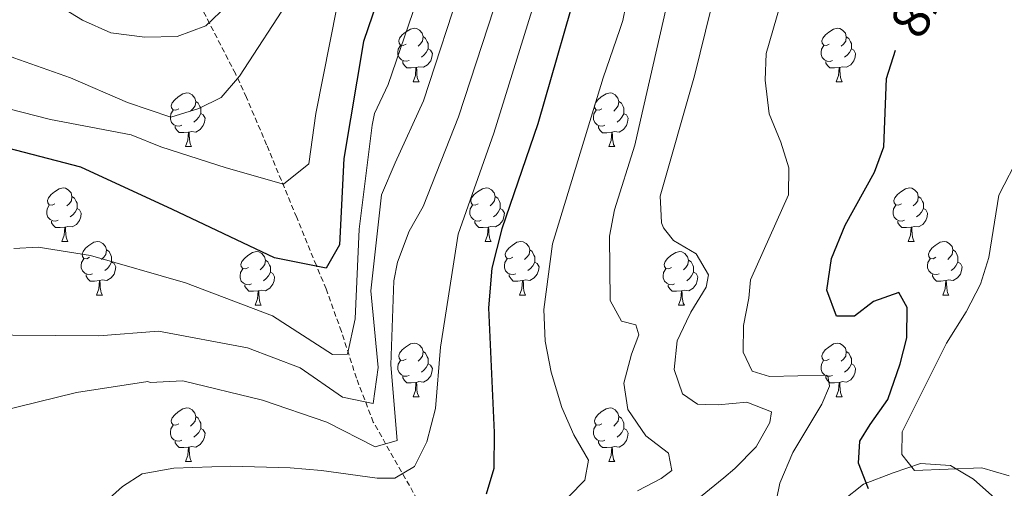
# Model space of a CAD drawing. Units: metres. Extents: x 592825 to 597321, y 4735602 to 4738634.
# Drawn here: x 594149 to 594334, y 4738007 to 4738095 of the extents above; entities that cross this region are included whole.
import ezdxf
from ezdxf.enums import TextEntityAlignment as Align

# ---------------------------------------------------------------- set-up
doc = ezdxf.new("R2010")
doc.units = ezdxf.units.M
doc.header["$MEASUREMENT"] = 0
doc.linetypes.add('TRAZOSX2', pattern=[1.5, 1, -0.5])
for name, color, linetype, lineweight in [('Level 11', 142, 'Continuous', 13), ('Level 35', 92, 'TRAZOSX2', 0), ('Level 36', 19, 'Continuous', 40), ('Level 4', 36, 'Continuous', 30), ('Level 41', 19, 'Continuous', 0), ('Level 5', 36, 'Continuous', 0)]:
    doc.layers.add(name, color=color, linetype=linetype, lineweight=lineweight)
doc.styles.add('Arial', font='ARIAL.TTF', dxfattribs={"height": 0.2})

msp = doc.modelspace()

# ---------------------------------------------------------------- linework, layer by layer
at = {"layer": 'Level 11', "color": 142, "linetype": 'TRAZOSX2', "lineweight": 13}
msp.add_polyline3d([(594226.44, 4737999.98, 800.06), (594215.24, 4738019.69, 786.55), (594212.07, 4738027.95, 781.98), (594209.26, 4738036.69, 777.89), (594206.38, 4738044.64, 774.52), (594204.56, 4738049.06, 772.92), (594200.87, 4738058.05, 770.64), (594195.24, 4738071.64, 767.82), (594191.45, 4738080.53, 765.09), (594189.38, 4738084.98, 763.13), (594183.16, 4738097.07, 756.96)], dxfattribs=at)
at = {"layer": 'Level 35', "color": 92, "linetype": 'Continuous', "lineweight": 0, "ltscale": 0.5}
msp.add_polyline3d([(594336.26, 4738003.63, 832.42), (594331.74, 4738005.47, 831.46), (594327.74, 4738008.99, 830.74), (594323.46, 4738011.56, 830.45), (594317.82, 4738011.95, 830.14), (594312.66, 4738010.19, 829.66), (594307.1, 4738008.11, 829.54), (594303.2, 4738004.99, 829.03)], dxfattribs=at)
at = {"layer": 'Level 36', "color": 92, "linetype": 'Continuous', "lineweight": 0}
for points in [[(594221.39, 4738090.52, 0.01), (594220.86, 4738090.25, 0.01), (594220.33, 4738090.31, 0.01), (594220.06, 4738090.68, 0.01), (594220.01, 4738091.1, 0.01), (594220.17, 4738091.62, 0.01), (594220.65, 4738092.22, 0.01), (594221.28, 4738092.75, 0.01), (594222.18, 4738093.33, 0.01), (594222.93, 4738093.49, 0.01), (594223.35, 4738093.44, 0.01), (594223.88, 4738093.12, 0.01), (594224.41, 4738092.54, 0.01), (594224.57, 4738091.9, 0.01), (594224.46, 4738091.05, 0.01), (594224.04, 4738090.52, 0.01), (594223.62, 4738090.09, 0.01)], [(594300.72, 4738090.51, 0.01), (594300.18, 4738090.25, 0.01), (594299.66, 4738090.31, 0.01), (594299.39, 4738090.67, 0.01), (594299.34, 4738091.1, 0.01), (594299.5, 4738091.62, 0.01), (594299.98, 4738092.21, 0.01), (594300.61, 4738092.75, 0.01), (594301.51, 4738093.33, 0.01), (594302.26, 4738093.49, 0.01), (594302.68, 4738093.43, 0.01), (594303.21, 4738093.12, 0.01), (594303.74, 4738092.53, 0.01), (594303.9, 4738091.89, 0.01), (594303.79, 4738091.05, 0.01), (594303.36, 4738090.51, 0.01), (594302.94, 4738090.09, 0.01)], [(594221.97, 4738087.44, 0.01), (594221.55, 4738087.28, 0.01), (594220.96, 4738087.34, 0.01), (594220.49, 4738087.55, 0.01), (594220.06, 4738087.97, 0.01), (594219.85, 4738088.56, 0.01), (594219.85, 4738088.98, 0.01), (594219.9, 4738089.56, 0.01), (594220.33, 4738090.25, 0.01)], [(594224.57, 4738091.9, 0.01), (594225.05, 4738091.58, 0.01), (594225.36, 4738090.94, 0.01), (594225.52, 4738090.62, 0.01), (594225.52, 4738090.04, 0.01), (594225.52, 4738089.62, 0.01), (594225.15, 4738088.93, 0.01), (594224.73, 4738088.45, 0.01), (594224.25, 4738088.03, 0.01)], [(594301.3, 4738087.43, 0.01), (594300.88, 4738087.27, 0.01), (594300.29, 4738087.33, 0.01), (594299.82, 4738087.55, 0.01), (594299.39, 4738087.97, 0.01), (594299.18, 4738088.55, 0.01), (594299.18, 4738088.97, 0.01), (594299.23, 4738089.56, 0.01), (594299.66, 4738090.25, 0.01)], [(594303.9, 4738091.89, 0.01), (594304.38, 4738091.58, 0.01), (594304.69, 4738090.94, 0.01), (594304.85, 4738090.62, 0.01), (594304.85, 4738090.04, 0.01), (594304.85, 4738089.61, 0.01), (594304.48, 4738088.93, 0.01), (594304.06, 4738088.45, 0.01), (594303.58, 4738088.03, 0.01)], [(594225.52, 4738089.62, 0.01), (594225.98, 4738089.37, 0.01), (594226.32, 4738088.75, 0.01), (594226.21, 4738088.03, 0.01), (594226, 4738087.39, 0.01), (594225.42, 4738086.65, 0.01), (594224.62, 4738086.17, 0.01), (594223.77, 4738086.27, 0.01), (594223.34, 4738086.14, 0.01)], [(594304.85, 4738089.61, 0.01), (594305.3, 4738089.37, 0.01), (594305.65, 4738088.75, 0.01), (594305.54, 4738088.03, 0.01), (594305.33, 4738087.39, 0.01), (594304.74, 4738086.65, 0.01), (594303.95, 4738086.17, 0.01), (594303.1, 4738086.27, 0.01), (594302.67, 4738086.14, 0.01)], [(594223.23, 4738086.14, 0.01), (594222.34, 4738086.06, 0.01), (594221.5, 4738086.06, 0.01), (594221.07, 4738086.49, 0.01), (594220.75, 4738086.96, 0.01), (594220.75, 4738087.28, 0.01)], [(594302.56, 4738086.14, 0.01), (594301.67, 4738086.05, 0.01), (594300.82, 4738086.05, 0.01), (594300.4, 4738086.49, 0.01), (594300.08, 4738086.96, 0.01), (594300.08, 4738087.27, 0.01)], [(594222.69, 4738083.46, 0.01), (594223.12, 4738084.62, 0.01), (594223.23, 4738086.14, 0.01), (594223.34, 4738086.14, 0.01), (594223.38, 4738085.56, 0.01), (594223.41, 4738084.87, 0.01), (594223.48, 4738084.26, 0.01), (594223.6, 4738083.86, 0.01), (594223.81, 4738083.46, 0.01)], [(594302.02, 4738083.45, 0.01), (594302.45, 4738084.61, 0.01), (594302.56, 4738086.14, 0.01), (594302.67, 4738086.14, 0.01), (594302.7, 4738085.55, 0.01), (594302.74, 4738084.87, 0.01), (594302.81, 4738084.25, 0.01), (594302.92, 4738083.85, 0.01), (594303.14, 4738083.45, 0.01)], [(594222.69, 4738083.46, 0.01), (594223.81, 4738083.46, 0.01)], [(594302.02, 4738083.45, 0.01), (594303.14, 4738083.45, 0.01)], [(594178.75, 4738078.38, 0.01), (594178.22, 4738078.11, 0.01), (594177.69, 4738078.17, 0.01), (594177.43, 4738078.54, 0.01), (594177.37, 4738078.96, 0.01), (594177.53, 4738079.48, 0.01), (594178.01, 4738080.08, 0.01), (594178.65, 4738080.61, 0.01), (594179.55, 4738081.19, 0.01), (594180.29, 4738081.35, 0.01), (594180.72, 4738081.3, 0.01), (594181.25, 4738080.98, 0.01), (594181.78, 4738080.4, 0.01), (594181.94, 4738079.76, 0.01), (594181.83, 4738078.91, 0.01), (594181.4, 4738078.38, 0.01), (594180.98, 4738077.95, 0.01)], [(594258.08, 4738078.37, 0.01), (594257.55, 4738078.11, 0.01), (594257.02, 4738078.17, 0.01), (594256.75, 4738078.53, 0.01), (594256.7, 4738078.96, 0.01), (594256.86, 4738079.48, 0.01), (594257.34, 4738080.07, 0.01), (594257.97, 4738080.61, 0.01), (594258.87, 4738081.19, 0.01), (594259.62, 4738081.35, 0.01), (594260.04, 4738081.29, 0.01), (594260.57, 4738080.98, 0.01), (594261.1, 4738080.39, 0.01), (594261.26, 4738079.75, 0.01), (594261.15, 4738078.91, 0.01), (594260.73, 4738078.37, 0.01), (594260.31, 4738077.95, 0.01)], [(594181.94, 4738079.76, 0.01), (594182.41, 4738079.44, 0.01), (594182.73, 4738078.8, 0.01), (594182.89, 4738078.48, 0.01), (594182.89, 4738077.9, 0.01), (594182.89, 4738077.48, 0.01), (594182.52, 4738076.79, 0.01), (594182.1, 4738076.31, 0.01), (594181.62, 4738075.89, 0.01)], [(594261.26, 4738079.75, 0.01), (594261.74, 4738079.44, 0.01), (594262.05, 4738078.8, 0.01), (594262.21, 4738078.48, 0.01), (594262.21, 4738077.9, 0.01), (594262.21, 4738077.47, 0.01), (594261.84, 4738076.79, 0.01), (594261.42, 4738076.31, 0.01), (594260.94, 4738075.89, 0.01)], [(594179.34, 4738075.3, 0.01), (594178.91, 4738075.14, 0.01), (594178.33, 4738075.2, 0.01), (594177.85, 4738075.41, 0.01), (594177.43, 4738075.83, 0.01), (594177.21, 4738076.42, 0.01), (594177.21, 4738076.84, 0.01), (594177.27, 4738077.42, 0.01), (594177.69, 4738078.11, 0.01)], [(594182.89, 4738077.48, 0.01), (594183.34, 4738077.23, 0.01), (594183.69, 4738076.61, 0.01), (594183.58, 4738075.89, 0.01), (594183.37, 4738075.25, 0.01), (594182.78, 4738074.51, 0.01), (594181.99, 4738074.03, 0.01), (594181.14, 4738074.13, 0.01), (594180.71, 4738074, 0.01)], [(594258.66, 4738075.29, 0.01), (594258.24, 4738075.13, 0.01), (594257.65, 4738075.19, 0.01), (594257.18, 4738075.41, 0.01), (594256.75, 4738075.83, 0.01), (594256.54, 4738076.41, 0.01), (594256.54, 4738076.83, 0.01), (594256.59, 4738077.42, 0.01), (594257.02, 4738078.11, 0.01)], [(594262.21, 4738077.47, 0.01), (594262.67, 4738077.23, 0.01), (594263.01, 4738076.61, 0.01), (594262.9, 4738075.89, 0.01), (594262.69, 4738075.25, 0.01), (594262.11, 4738074.51, 0.01), (594261.31, 4738074.03, 0.01), (594260.46, 4738074.13, 0.01), (594260.03, 4738074, 0.01)], [(594180.6, 4738074, 0.01), (594179.71, 4738073.92, 0.01), (594178.86, 4738073.92, 0.01), (594178.44, 4738074.35, 0.01), (594178.12, 4738074.82, 0.01), (594178.12, 4738075.14, 0.01)], [(594180.05, 4738071.32, 0.01), (594180.49, 4738072.48, 0.01), (594180.6, 4738074, 0.01), (594180.71, 4738074, 0.01), (594180.74, 4738073.42, 0.01), (594180.78, 4738072.73, 0.01), (594180.85, 4738072.12, 0.01), (594180.96, 4738071.72, 0.01), (594181.18, 4738071.32, 0.01)], [(594259.92, 4738074, 0.01), (594259.03, 4738073.91, 0.01), (594258.19, 4738073.91, 0.01), (594257.76, 4738074.35, 0.01), (594257.44, 4738074.82, 0.01), (594257.44, 4738075.13, 0.01)], [(594259.38, 4738071.31, 0.01), (594259.81, 4738072.47, 0.01), (594259.92, 4738074, 0.01), (594260.03, 4738074, 0.01), (594260.07, 4738073.41, 0.01), (594260.1, 4738072.73, 0.01), (594260.17, 4738072.11, 0.01), (594260.29, 4738071.71, 0.01), (594260.5, 4738071.31, 0.01)], [(594180.05, 4738071.32, 0.01), (594181.18, 4738071.32, 0.01)], [(594259.38, 4738071.31, 0.01), (594260.5, 4738071.31, 0.01)], [(594155.56, 4738060.61, 0.01), (594155.03, 4738060.34, 0.01), (594154.5, 4738060.4, 0.01), (594154.24, 4738060.77, 0.01), (594154.18, 4738061.19, 0.01), (594154.34, 4738061.71, 0.01), (594154.82, 4738062.31, 0.01), (594155.46, 4738062.84, 0.01), (594156.36, 4738063.42, 0.01), (594157.1, 4738063.58, 0.01), (594157.53, 4738063.53, 0.01), (594158.06, 4738063.21, 0.01), (594158.59, 4738062.63, 0.01), (594158.75, 4738061.99, 0.01), (594158.64, 4738061.14, 0.01), (594158.21, 4738060.61, 0.01), (594157.79, 4738060.18, 0.01)], [(594234.89, 4738060.61, 0.01), (594234.36, 4738060.34, 0.01), (594233.83, 4738060.4, 0.01), (594233.57, 4738060.77, 0.01), (594233.51, 4738061.19, 0.01), (594233.67, 4738061.71, 0.01), (594234.15, 4738062.31, 0.01), (594234.79, 4738062.84, 0.01), (594235.69, 4738063.42, 0.01), (594236.43, 4738063.58, 0.01), (594236.86, 4738063.53, 0.01), (594237.39, 4738063.21, 0.01), (594237.92, 4738062.63, 0.01), (594238.08, 4738061.99, 0.01), (594237.97, 4738061.14, 0.01), (594237.54, 4738060.61, 0.01), (594237.12, 4738060.18, 0.01)], [(594314.22, 4738060.61, 0.01), (594313.69, 4738060.34, 0.01), (594313.16, 4738060.4, 0.01), (594312.89, 4738060.77, 0.01), (594312.84, 4738061.19, 0.01), (594313, 4738061.71, 0.01), (594313.48, 4738062.31, 0.01), (594314.11, 4738062.84, 0.01), (594315.01, 4738063.42, 0.01), (594315.76, 4738063.58, 0.01), (594316.18, 4738063.53, 0.01), (594316.71, 4738063.21, 0.01), (594317.24, 4738062.63, 0.01), (594317.4, 4738061.99, 0.01), (594317.29, 4738061.14, 0.01), (594316.87, 4738060.61, 0.01), (594316.45, 4738060.18, 0.01)], [(594158.75, 4738061.99, 0.01), (594159.22, 4738061.67, 0.01), (594159.54, 4738061.03, 0.01), (594159.7, 4738060.71, 0.01), (594159.7, 4738060.13, 0.01), (594159.7, 4738059.71, 0.01), (594159.33, 4738059.02, 0.01), (594158.91, 4738058.54, 0.01), (594158.43, 4738058.12, 0.01)], [(594238.08, 4738061.99, 0.01), (594238.55, 4738061.67, 0.01), (594238.87, 4738061.03, 0.01), (594239.03, 4738060.71, 0.01), (594239.03, 4738060.13, 0.01), (594239.03, 4738059.71, 0.01), (594238.66, 4738059.02, 0.01), (594238.24, 4738058.54, 0.01), (594237.76, 4738058.12, 0.01)], [(594317.4, 4738061.99, 0.01), (594317.88, 4738061.67, 0.01), (594318.19, 4738061.03, 0.01), (594318.35, 4738060.71, 0.01), (594318.35, 4738060.13, 0.01), (594318.35, 4738059.71, 0.01), (594317.98, 4738059.02, 0.01), (594317.56, 4738058.54, 0.01), (594317.08, 4738058.12, 0.01)], [(594156.15, 4738057.53, 0.01), (594155.72, 4738057.37, 0.01), (594155.14, 4738057.43, 0.01), (594154.66, 4738057.64, 0.01), (594154.24, 4738058.06, 0.01), (594154.02, 4738058.65, 0.01), (594154.02, 4738059.07, 0.01), (594154.08, 4738059.65, 0.01), (594154.5, 4738060.34, 0.01)], [(594159.7, 4738059.71, 0.01), (594160.15, 4738059.46, 0.01), (594160.5, 4738058.84, 0.01), (594160.39, 4738058.12, 0.01), (594160.18, 4738057.48, 0.01), (594159.59, 4738056.74, 0.01), (594158.8, 4738056.26, 0.01), (594157.95, 4738056.36, 0.01), (594157.52, 4738056.23, 0.01)], [(594235.48, 4738057.53, 0.01), (594235.05, 4738057.37, 0.01), (594234.47, 4738057.43, 0.01), (594233.99, 4738057.64, 0.01), (594233.57, 4738058.06, 0.01), (594233.35, 4738058.65, 0.01), (594233.35, 4738059.07, 0.01), (594233.41, 4738059.65, 0.01), (594233.83, 4738060.34, 0.01)], [(594239.03, 4738059.71, 0.01), (594239.48, 4738059.46, 0.01), (594239.83, 4738058.84, 0.01), (594239.72, 4738058.12, 0.01), (594239.51, 4738057.48, 0.01), (594238.92, 4738056.74, 0.01), (594238.13, 4738056.26, 0.01), (594237.28, 4738056.36, 0.01), (594236.85, 4738056.23, 0.01)], [(594314.8, 4738057.53, 0.01), (594314.38, 4738057.37, 0.01), (594313.79, 4738057.43, 0.01), (594313.32, 4738057.64, 0.01), (594312.89, 4738058.06, 0.01), (594312.68, 4738058.65, 0.01), (594312.68, 4738059.07, 0.01), (594312.73, 4738059.65, 0.01), (594313.16, 4738060.34, 0.01)], [(594318.35, 4738059.71, 0.01), (594318.81, 4738059.46, 0.01), (594319.15, 4738058.84, 0.01), (594319.04, 4738058.12, 0.01), (594318.83, 4738057.48, 0.01), (594318.25, 4738056.74, 0.01), (594317.45, 4738056.26, 0.01), (594316.6, 4738056.36, 0.01), (594316.17, 4738056.23, 0.01)], [(594157.41, 4738056.23, 0.01), (594156.52, 4738056.15, 0.01), (594155.67, 4738056.15, 0.01), (594155.25, 4738056.58, 0.01), (594154.93, 4738057.05, 0.01), (594154.93, 4738057.37, 0.01)], [(594236.74, 4738056.23, 0.01), (594235.85, 4738056.15, 0.01), (594235, 4738056.15, 0.01), (594234.58, 4738056.58, 0.01), (594234.26, 4738057.05, 0.01), (594234.26, 4738057.37, 0.01)], [(594316.06, 4738056.23, 0.01), (594315.17, 4738056.15, 0.01), (594314.33, 4738056.15, 0.01), (594313.9, 4738056.58, 0.01), (594313.58, 4738057.05, 0.01), (594313.58, 4738057.37, 0.01)], [(594156.86, 4738053.55, 0.01), (594157.3, 4738054.71, 0.01), (594157.41, 4738056.23, 0.01), (594157.52, 4738056.23, 0.01), (594157.55, 4738055.65, 0.01), (594157.59, 4738054.96, 0.01), (594157.66, 4738054.35, 0.01), (594157.77, 4738053.95, 0.01), (594157.99, 4738053.55, 0.01)], [(594236.19, 4738053.55, 0.01), (594236.63, 4738054.71, 0.01), (594236.74, 4738056.23, 0.01), (594236.85, 4738056.23, 0.01), (594236.88, 4738055.65, 0.01), (594236.92, 4738054.96, 0.01), (594236.99, 4738054.35, 0.01), (594237.1, 4738053.95, 0.01), (594237.32, 4738053.55, 0.01)], [(594315.52, 4738053.55, 0.01), (594315.95, 4738054.71, 0.01), (594316.06, 4738056.23, 0.01), (594316.17, 4738056.23, 0.01), (594316.21, 4738055.65, 0.01), (594316.24, 4738054.96, 0.01), (594316.31, 4738054.35, 0.01), (594316.43, 4738053.95, 0.01), (594316.64, 4738053.55, 0.01)], [(594156.86, 4738053.55, 0.01), (594157.99, 4738053.55, 0.01)], [(594162.04, 4738050.57, 0.01), (594161.51, 4738050.31, 0.01), (594160.98, 4738050.36, 0.01), (594160.71, 4738050.73, 0.01), (594160.66, 4738051.16, 0.01), (594160.82, 4738051.68, 0.01), (594161.3, 4738052.27, 0.01), (594161.93, 4738052.8, 0.01), (594162.83, 4738053.39, 0.01), (594163.58, 4738053.55, 0.01), (594164, 4738053.49, 0.01), (594164.53, 4738053.18, 0.01), (594165.06, 4738052.59, 0.01), (594165.22, 4738051.95, 0.01), (594165.11, 4738051.1, 0.01), (594164.69, 4738050.57, 0.01), (594164.27, 4738050.15, 0.01)], [(594236.19, 4738053.55, 0.01), (594237.32, 4738053.55, 0.01)], [(594241.36, 4738050.57, 0.01), (594240.84, 4738050.31, 0.01), (594240.3, 4738050.36, 0.01), (594240.04, 4738050.73, 0.01), (594239.98, 4738051.16, 0.01), (594240.14, 4738051.68, 0.01), (594240.62, 4738052.27, 0.01), (594241.26, 4738052.8, 0.01), (594242.16, 4738053.39, 0.01), (594242.91, 4738053.55, 0.01), (594243.33, 4738053.49, 0.01), (594243.86, 4738053.18, 0.01), (594244.39, 4738052.59, 0.01), (594244.55, 4738051.95, 0.01), (594244.44, 4738051.1, 0.01), (594244.02, 4738050.57, 0.01), (594243.6, 4738050.15, 0.01)], [(594315.52, 4738053.55, 0.01), (594316.64, 4738053.55, 0.01)], [(594320.69, 4738050.57, 0.01), (594320.16, 4738050.31, 0.01), (594319.63, 4738050.36, 0.01), (594319.37, 4738050.73, 0.01), (594319.31, 4738051.16, 0.01), (594319.47, 4738051.68, 0.01), (594319.95, 4738052.27, 0.01), (594320.59, 4738052.8, 0.01), (594321.49, 4738053.39, 0.01), (594322.23, 4738053.55, 0.01), (594322.66, 4738053.49, 0.01), (594323.19, 4738053.18, 0.01), (594323.72, 4738052.59, 0.01), (594323.88, 4738051.95, 0.01), (594323.77, 4738051.1, 0.01), (594323.34, 4738050.57, 0.01), (594322.92, 4738050.15, 0.01)], [(594165.22, 4738051.95, 0.01), (594165.7, 4738051.64, 0.01), (594166.01, 4738051, 0.01), (594166.17, 4738050.68, 0.01), (594166.17, 4738050.1, 0.01), (594166.17, 4738049.67, 0.01), (594165.8, 4738048.98, 0.01), (594165.38, 4738048.5, 0.01), (594164.9, 4738048.08, 0.01)], [(594191.81, 4738048.67, 0.01), (594191.28, 4738048.4, 0.01), (594190.75, 4738048.46, 0.01), (594190.49, 4738048.83, 0.01), (594190.43, 4738049.25, 0.01), (594190.59, 4738049.77, 0.01), (594191.07, 4738050.37, 0.01), (594191.71, 4738050.9, 0.01), (594192.61, 4738051.48, 0.01), (594193.35, 4738051.64, 0.01), (594193.78, 4738051.59, 0.01), (594194.31, 4738051.27, 0.01), (594194.84, 4738050.69, 0.01), (594195, 4738050.05, 0.01), (594194.89, 4738049.2, 0.01), (594194.46, 4738048.67, 0.01), (594194.04, 4738048.24, 0.01)], [(594244.55, 4738051.95, 0.01), (594245.02, 4738051.64, 0.01), (594245.34, 4738051, 0.01), (594245.5, 4738050.68, 0.01), (594245.5, 4738050.1, 0.01), (594245.5, 4738049.67, 0.01), (594245.13, 4738048.98, 0.01), (594244.71, 4738048.5, 0.01), (594244.23, 4738048.08, 0.01)], [(594271.14, 4738048.67, 0.01), (594270.61, 4738048.4, 0.01), (594270.08, 4738048.46, 0.01), (594269.81, 4738048.83, 0.01), (594269.76, 4738049.25, 0.01), (594269.92, 4738049.77, 0.01), (594270.4, 4738050.37, 0.01), (594271.03, 4738050.9, 0.01), (594271.93, 4738051.48, 0.01), (594272.68, 4738051.64, 0.01), (594273.1, 4738051.59, 0.01), (594273.63, 4738051.27, 0.01), (594274.16, 4738050.69, 0.01), (594274.32, 4738050.05, 0.01), (594274.21, 4738049.2, 0.01), (594273.79, 4738048.67, 0.01), (594273.37, 4738048.24, 0.01)], [(594323.88, 4738051.95, 0.01), (594324.35, 4738051.64, 0.01), (594324.67, 4738051, 0.01), (594324.83, 4738050.68, 0.01), (594324.83, 4738050.1, 0.01), (594324.83, 4738049.67, 0.01), (594324.46, 4738048.98, 0.01), (594324.04, 4738048.5, 0.01), (594323.56, 4738048.08, 0.01)], [(594162.62, 4738047.49, 0.01), (594162.2, 4738047.33, 0.01), (594161.61, 4738047.39, 0.01), (594161.14, 4738047.6, 0.01), (594160.71, 4738048.03, 0.01), (594160.5, 4738048.61, 0.01), (594160.5, 4738049.03, 0.01), (594160.55, 4738049.62, 0.01), (594160.98, 4738050.31, 0.01)], [(594166.17, 4738049.67, 0.01), (594166.63, 4738049.42, 0.01), (594166.97, 4738048.81, 0.01), (594166.86, 4738048.08, 0.01), (594166.65, 4738047.44, 0.01), (594166.07, 4738046.7, 0.01), (594165.27, 4738046.22, 0.01), (594164.42, 4738046.33, 0.01), (594163.99, 4738046.2, 0.01)], [(594195, 4738050.05, 0.01), (594195.47, 4738049.73, 0.01), (594195.79, 4738049.09, 0.01), (594195.94, 4738048.77, 0.01), (594195.94, 4738048.19, 0.01), (594195.94, 4738047.77, 0.01), (594195.58, 4738047.08, 0.01), (594195.16, 4738046.6, 0.01), (594194.68, 4738046.18, 0.01)], [(594241.95, 4738047.49, 0.01), (594241.52, 4738047.33, 0.01), (594240.94, 4738047.39, 0.01), (594240.46, 4738047.6, 0.01), (594240.04, 4738048.03, 0.01), (594239.82, 4738048.61, 0.01), (594239.82, 4738049.03, 0.01), (594239.88, 4738049.62, 0.01), (594240.3, 4738050.31, 0.01)], [(594245.5, 4738049.67, 0.01), (594245.96, 4738049.42, 0.01), (594246.3, 4738048.81, 0.01), (594246.19, 4738048.08, 0.01), (594245.98, 4738047.44, 0.01), (594245.4, 4738046.7, 0.01), (594244.6, 4738046.22, 0.01), (594243.75, 4738046.33, 0.01), (594243.32, 4738046.2, 0.01)], [(594274.32, 4738050.05, 0.01), (594274.8, 4738049.73, 0.01), (594275.11, 4738049.09, 0.01), (594275.27, 4738048.77, 0.01), (594275.27, 4738048.19, 0.01), (594275.27, 4738047.77, 0.01), (594274.9, 4738047.08, 0.01), (594274.48, 4738046.6, 0.01), (594274, 4738046.18, 0.01)], [(594321.28, 4738047.49, 0.01), (594320.85, 4738047.33, 0.01), (594320.27, 4738047.39, 0.01), (594319.79, 4738047.6, 0.01), (594319.37, 4738048.03, 0.01), (594319.15, 4738048.61, 0.01), (594319.15, 4738049.03, 0.01), (594319.21, 4738049.62, 0.01), (594319.63, 4738050.31, 0.01)], [(594324.83, 4738049.67, 0.01), (594325.28, 4738049.42, 0.01), (594325.63, 4738048.81, 0.01), (594325.52, 4738048.08, 0.01), (594325.31, 4738047.44, 0.01), (594324.72, 4738046.7, 0.01), (594323.93, 4738046.22, 0.01), (594323.08, 4738046.33, 0.01), (594322.65, 4738046.2, 0.01)], [(594192.4, 4738045.59, 0.01), (594191.97, 4738045.43, 0.01), (594191.38, 4738045.49, 0.01), (594190.91, 4738045.7, 0.01), (594190.48, 4738046.12, 0.01), (594190.27, 4738046.71, 0.01), (594190.27, 4738047.13, 0.01), (594190.32, 4738047.71, 0.01), (594190.75, 4738048.4, 0.01)], [(594195.94, 4738047.77, 0.01), (594196.4, 4738047.52, 0.01), (594196.74, 4738046.9, 0.01), (594196.64, 4738046.18, 0.01), (594196.42, 4738045.54, 0.01), (594195.84, 4738044.8, 0.01), (594195.04, 4738044.32, 0.01), (594194.2, 4738044.42, 0.01), (594193.76, 4738044.29, 0.01)], [(594271.72, 4738045.59, 0.01), (594271.3, 4738045.43, 0.01), (594270.71, 4738045.49, 0.01), (594270.24, 4738045.7, 0.01), (594269.81, 4738046.12, 0.01), (594269.6, 4738046.71, 0.01), (594269.6, 4738047.13, 0.01), (594269.65, 4738047.71, 0.01), (594270.08, 4738048.4, 0.01)], [(594275.27, 4738047.77, 0.01), (594275.73, 4738047.52, 0.01), (594276.07, 4738046.9, 0.01), (594275.96, 4738046.18, 0.01), (594275.75, 4738045.54, 0.01), (594275.17, 4738044.8, 0.01), (594274.37, 4738044.32, 0.01), (594273.52, 4738044.42, 0.01), (594273.09, 4738044.29, 0.01)], [(594163.88, 4738046.2, 0.01), (594162.99, 4738046.11, 0.01), (594162.15, 4738046.11, 0.01), (594161.72, 4738046.54, 0.01), (594161.4, 4738047.02, 0.01), (594161.4, 4738047.33, 0.01)], [(594163.34, 4738043.51, 0.01), (594163.77, 4738044.67, 0.01), (594163.88, 4738046.2, 0.01), (594163.99, 4738046.2, 0.01), (594164.03, 4738045.61, 0.01), (594164.06, 4738044.93, 0.01), (594164.13, 4738044.31, 0.01), (594164.25, 4738043.91, 0.01), (594164.46, 4738043.51, 0.01)], [(594243.21, 4738046.2, 0.01), (594242.32, 4738046.11, 0.01), (594241.48, 4738046.11, 0.01), (594241.05, 4738046.54, 0.01), (594240.73, 4738047.02, 0.01), (594240.73, 4738047.33, 0.01)], [(594242.66, 4738043.51, 0.01), (594243.1, 4738044.67, 0.01), (594243.21, 4738046.2, 0.01), (594243.32, 4738046.2, 0.01), (594243.36, 4738045.61, 0.01), (594243.39, 4738044.93, 0.01), (594243.46, 4738044.31, 0.01), (594243.58, 4738043.91, 0.01), (594243.79, 4738043.51, 0.01)], [(594322.54, 4738046.2, 0.01), (594321.65, 4738046.11, 0.01), (594320.8, 4738046.11, 0.01), (594320.38, 4738046.54, 0.01), (594320.06, 4738047.02, 0.01), (594320.06, 4738047.33, 0.01)], [(594321.99, 4738043.51, 0.01), (594322.43, 4738044.67, 0.01), (594322.54, 4738046.2, 0.01), (594322.65, 4738046.2, 0.01), (594322.68, 4738045.61, 0.01), (594322.72, 4738044.93, 0.01), (594322.79, 4738044.31, 0.01), (594322.9, 4738043.91, 0.01), (594323.12, 4738043.51, 0.01)], [(594193.66, 4738044.29, 0.01), (594192.76, 4738044.21, 0.01), (594191.92, 4738044.21, 0.01), (594191.5, 4738044.64, 0.01), (594191.18, 4738045.11, 0.01), (594191.18, 4738045.43, 0.01)], [(594193.11, 4738041.61, 0.01), (594193.54, 4738042.77, 0.01), (594193.66, 4738044.29, 0.01), (594193.76, 4738044.29, 0.01), (594193.8, 4738043.71, 0.01), (594193.84, 4738043.02, 0.01), (594193.9, 4738042.41, 0.01), (594194.02, 4738042.01, 0.01), (594194.24, 4738041.61, 0.01)], [(594272.98, 4738044.29, 0.01), (594272.09, 4738044.21, 0.01), (594271.25, 4738044.21, 0.01), (594270.82, 4738044.64, 0.01), (594270.5, 4738045.11, 0.01), (594270.5, 4738045.43, 0.01)], [(594272.44, 4738041.61, 0.01), (594272.87, 4738042.77, 0.01), (594272.98, 4738044.29, 0.01), (594273.09, 4738044.29, 0.01), (594273.13, 4738043.71, 0.01), (594273.16, 4738043.02, 0.01), (594273.23, 4738042.41, 0.01), (594273.35, 4738042.01, 0.01), (594273.56, 4738041.61, 0.01)], [(594163.34, 4738043.51, 0.01), (594164.46, 4738043.51, 0.01)], [(594242.66, 4738043.51, 0.01), (594243.79, 4738043.51, 0.01)], [(594321.99, 4738043.51, 0.01), (594323.12, 4738043.51, 0.01)], [(594193.11, 4738041.61, 0.01), (594194.24, 4738041.61, 0.01)], [(594272.44, 4738041.61, 0.01), (594273.56, 4738041.61, 0.01)], [(594221.39, 4738031.52, 0.01), (594220.86, 4738031.26, 0.01), (594220.33, 4738031.31, 0.01), (594220.06, 4738031.68, 0.01), (594220.01, 4738032.11, 0.01), (594220.17, 4738032.63, 0.01), (594220.65, 4738033.22, 0.01), (594221.28, 4738033.75, 0.01), (594222.18, 4738034.34, 0.01), (594222.93, 4738034.5, 0.01), (594223.35, 4738034.44, 0.01), (594223.88, 4738034.13, 0.01), (594224.41, 4738033.54, 0.01), (594224.57, 4738032.9, 0.01), (594224.46, 4738032.05, 0.01), (594224.04, 4738031.52, 0.01), (594223.62, 4738031.1, 0.01)], [(594224.57, 4738032.9, 0.01), (594225.05, 4738032.59, 0.01), (594225.36, 4738031.95, 0.01), (594225.52, 4738031.63, 0.01), (594225.52, 4738031.05, 0.01), (594225.52, 4738030.62, 0.01), (594225.15, 4738029.93, 0.01), (594224.73, 4738029.45, 0.01), (594224.25, 4738029.03, 0.01)], [(594300.71, 4738031.52, 0.01), (594300.18, 4738031.26, 0.01), (594299.65, 4738031.31, 0.01), (594299.39, 4738031.68, 0.01), (594299.33, 4738032.11, 0.01), (594299.49, 4738032.63, 0.01), (594299.97, 4738033.22, 0.01), (594300.61, 4738033.75, 0.01), (594301.51, 4738034.34, 0.01), (594302.25, 4738034.5, 0.01), (594302.68, 4738034.44, 0.01), (594303.21, 4738034.13, 0.01), (594303.74, 4738033.54, 0.01), (594303.9, 4738032.9, 0.01), (594303.79, 4738032.05, 0.01), (594303.36, 4738031.52, 0.01), (594302.94, 4738031.1, 0.01)], [(594303.9, 4738032.9, 0.01), (594304.37, 4738032.59, 0.01), (594304.69, 4738031.95, 0.01), (594304.85, 4738031.63, 0.01), (594304.85, 4738031.05, 0.01), (594304.85, 4738030.62, 0.01), (594304.48, 4738029.93, 0.01), (594304.06, 4738029.45, 0.01), (594303.58, 4738029.03, 0.01)], [(594221.97, 4738028.44, 0.01), (594221.55, 4738028.28, 0.01), (594220.96, 4738028.34, 0.01), (594220.49, 4738028.55, 0.01), (594220.06, 4738028.98, 0.01), (594219.85, 4738029.56, 0.01), (594219.85, 4738029.98, 0.01), (594219.9, 4738030.57, 0.01), (594220.33, 4738031.26, 0.01)], [(594301.3, 4738028.44, 0.01), (594300.87, 4738028.28, 0.01), (594300.29, 4738028.34, 0.01), (594299.81, 4738028.55, 0.01), (594299.39, 4738028.98, 0.01), (594299.17, 4738029.56, 0.01), (594299.17, 4738029.98, 0.01), (594299.23, 4738030.57, 0.01), (594299.65, 4738031.26, 0.01)], [(594225.52, 4738030.62, 0.01), (594225.98, 4738030.37, 0.01), (594226.32, 4738029.76, 0.01), (594226.21, 4738029.03, 0.01), (594226, 4738028.39, 0.01), (594225.42, 4738027.65, 0.01), (594224.62, 4738027.17, 0.01), (594223.77, 4738027.28, 0.01), (594223.34, 4738027.15, 0.01)], [(594304.85, 4738030.62, 0.01), (594305.3, 4738030.37, 0.01), (594305.65, 4738029.76, 0.01), (594305.54, 4738029.03, 0.01), (594305.33, 4738028.39, 0.01), (594304.74, 4738027.65, 0.01), (594303.95, 4738027.17, 0.01), (594303.1, 4738027.28, 0.01), (594302.67, 4738027.15, 0.01)], [(594223.23, 4738027.15, 0.01), (594222.34, 4738027.06, 0.01), (594221.5, 4738027.06, 0.01), (594221.07, 4738027.49, 0.01), (594220.75, 4738027.97, 0.01), (594220.75, 4738028.28, 0.01)], [(594302.56, 4738027.15, 0.01), (594301.67, 4738027.06, 0.01), (594300.82, 4738027.06, 0.01), (594300.4, 4738027.49, 0.01), (594300.08, 4738027.97, 0.01), (594300.08, 4738028.28, 0.01)], [(594222.69, 4738024.46, 0.01), (594223.12, 4738025.62, 0.01), (594223.23, 4738027.15, 0.01), (594223.34, 4738027.15, 0.01), (594223.38, 4738026.56, 0.01), (594223.41, 4738025.88, 0.01), (594223.48, 4738025.26, 0.01), (594223.6, 4738024.86, 0.01), (594223.81, 4738024.46, 0.01)], [(594302.01, 4738024.46, 0.01), (594302.45, 4738025.62, 0.01), (594302.56, 4738027.15, 0.01), (594302.67, 4738027.15, 0.01), (594302.7, 4738026.56, 0.01), (594302.74, 4738025.88, 0.01), (594302.81, 4738025.26, 0.01), (594302.92, 4738024.86, 0.01), (594303.14, 4738024.46, 0.01)], [(594222.69, 4738024.46, 0.01), (594223.81, 4738024.46, 0.01)], [(594302.01, 4738024.46, 0.01), (594303.14, 4738024.46, 0.01)], [(594178.75, 4738019.38, 0.01), (594178.22, 4738019.12, 0.01), (594177.69, 4738019.17, 0.01), (594177.43, 4738019.54, 0.01), (594177.37, 4738019.97, 0.01), (594177.53, 4738020.49, 0.01), (594178.01, 4738021.08, 0.01), (594178.65, 4738021.61, 0.01), (594179.55, 4738022.2, 0.01), (594180.29, 4738022.36, 0.01), (594180.72, 4738022.3, 0.01), (594181.25, 4738021.99, 0.01), (594181.78, 4738021.4, 0.01), (594181.94, 4738020.76, 0.01), (594181.83, 4738019.91, 0.01), (594181.4, 4738019.38, 0.01), (594180.98, 4738018.96, 0.01)], [(594258.08, 4738019.38, 0.01), (594257.55, 4738019.12, 0.01), (594257.02, 4738019.17, 0.01), (594256.75, 4738019.54, 0.01), (594256.7, 4738019.97, 0.01), (594256.86, 4738020.49, 0.01), (594257.34, 4738021.08, 0.01), (594257.97, 4738021.61, 0.01), (594258.87, 4738022.2, 0.01), (594259.62, 4738022.36, 0.01), (594260.04, 4738022.3, 0.01), (594260.57, 4738021.99, 0.01), (594261.1, 4738021.4, 0.01), (594261.26, 4738020.76, 0.01), (594261.15, 4738019.91, 0.01), (594260.73, 4738019.38, 0.01), (594260.31, 4738018.96, 0.01)], [(594181.94, 4738020.76, 0.01), (594182.41, 4738020.45, 0.01), (594182.73, 4738019.81, 0.01), (594182.89, 4738019.49, 0.01), (594182.89, 4738018.91, 0.01), (594182.89, 4738018.48, 0.01), (594182.52, 4738017.79, 0.01), (594182.1, 4738017.31, 0.01), (594181.62, 4738016.89, 0.01)], [(594261.26, 4738020.76, 0.01), (594261.74, 4738020.45, 0.01), (594262.05, 4738019.81, 0.01), (594262.21, 4738019.49, 0.01), (594262.21, 4738018.91, 0.01), (594262.21, 4738018.48, 0.01), (594261.84, 4738017.79, 0.01), (594261.42, 4738017.31, 0.01), (594260.94, 4738016.89, 0.01)], [(594179.34, 4738016.3, 0.01), (594178.91, 4738016.14, 0.01), (594178.33, 4738016.2, 0.01), (594177.85, 4738016.41, 0.01), (594177.43, 4738016.84, 0.01), (594177.21, 4738017.42, 0.01), (594177.21, 4738017.84, 0.01), (594177.27, 4738018.43, 0.01), (594177.69, 4738019.12, 0.01)], [(594182.89, 4738018.48, 0.01), (594183.34, 4738018.23, 0.01), (594183.69, 4738017.62, 0.01), (594183.58, 4738016.89, 0.01), (594183.37, 4738016.25, 0.01), (594182.78, 4738015.51, 0.01), (594181.99, 4738015.03, 0.01), (594181.14, 4738015.14, 0.01), (594180.71, 4738015.01, 0.01)], [(594258.66, 4738016.3, 0.01), (594258.24, 4738016.14, 0.01), (594257.65, 4738016.2, 0.01), (594257.18, 4738016.41, 0.01), (594256.75, 4738016.84, 0.01), (594256.54, 4738017.42, 0.01), (594256.54, 4738017.84, 0.01), (594256.59, 4738018.43, 0.01), (594257.02, 4738019.12, 0.01)], [(594262.21, 4738018.48, 0.01), (594262.67, 4738018.23, 0.01), (594263.01, 4738017.62, 0.01), (594262.9, 4738016.89, 0.01), (594262.69, 4738016.25, 0.01), (594262.11, 4738015.51, 0.01), (594261.31, 4738015.03, 0.01), (594260.46, 4738015.14, 0.01), (594260.03, 4738015.01, 0.01)], [(594180.6, 4738015.01, 0.01), (594179.71, 4738014.92, 0.01), (594178.86, 4738014.92, 0.01), (594178.44, 4738015.35, 0.01), (594178.12, 4738015.83, 0.01), (594178.12, 4738016.14, 0.01)], [(594180.05, 4738012.32, 0.01), (594180.49, 4738013.48, 0.01), (594180.6, 4738015.01, 0.01), (594180.71, 4738015.01, 0.01), (594180.74, 4738014.42, 0.01), (594180.78, 4738013.74, 0.01), (594180.85, 4738013.12, 0.01), (594180.96, 4738012.72, 0.01), (594181.18, 4738012.32, 0.01)], [(594259.92, 4738015.01, 0.01), (594259.03, 4738014.92, 0.01), (594258.19, 4738014.92, 0.01), (594257.76, 4738015.35, 0.01), (594257.44, 4738015.83, 0.01), (594257.44, 4738016.14, 0.01)], [(594259.38, 4738012.32, 0.01), (594259.81, 4738013.48, 0.01), (594259.92, 4738015.01, 0.01), (594260.03, 4738015.01, 0.01), (594260.07, 4738014.42, 0.01), (594260.1, 4738013.74, 0.01), (594260.17, 4738013.12, 0.01), (594260.29, 4738012.72, 0.01), (594260.5, 4738012.32, 0.01)], [(594180.05, 4738012.32, 0.01), (594181.18, 4738012.32, 0.01)], [(594259.38, 4738012.32, 0.01), (594260.5, 4738012.32, 0.01)]]:
    msp.add_polyline3d(points, dxfattribs=at)
at = {"layer": 'Level 4', "color": 36, "linetype": 'Continuous', "lineweight": 30}
for points in [[(594219.14, 4738107.87, 775.01), (594213.39, 4738091, 775.01), (594209.68, 4738069.1, 775.01), (594208.92, 4738052.93, 775.01), (594206.39, 4738048.51, 775.01), (594196.74, 4738050.5, 775.01), (594177.58, 4738059.5, 775.01), (594160.39, 4738067.45, 775.01), (594132.97, 4738074.54, 775.01)], [(594254.64, 4738105.35, 800.01), (594246.07, 4738075.55, 800.01), (594239.31, 4738055.92, 800.01), (594237.45, 4738048.51, 800.01), (594236.82, 4738041.11, 800.01), (594237.9, 4738017.79, 800.01), (594237.82, 4738010.99, 800.01), (594236.42, 4738006.19, 800.01)], [(594308.05, 4738007.18, 825.01), (594306.17, 4738011.99, 825.01), (594306.45, 4738016.16, 825.01), (594308.36, 4738019.28, 825.01), (594311.66, 4738023.97, 825.01), (594313.99, 4738030.63, 825.01), (594315.22, 4738035.47, 825.01), (594315.34, 4738041.15, 825.01), (594313.73, 4738043.95, 825.01), (594309.02, 4738042.27, 825.01), (594305.42, 4738039.55, 825.01), (594302.06, 4738039.55, 825.01), (594300.26, 4738044.43, 825.01), (594301.14, 4738050.35, 825.01), (594303.66, 4738056.59, 825.01), (594309.18, 4738066.54, 825.01), (594310.94, 4738071.23, 825.01), (594311.42, 4738084.09, 825.01), (594313.12, 4738089.36, 825.01)]]:
    msp.add_polyline3d(points, dxfattribs=at)
at = {"layer": 'Level 5', "color": 36, "linetype": 'Continuous', "lineweight": 0}
for points in [[(594242.28, 4738110.73, 790.01), (594231.23, 4738076.88, 790.01), (594224.6, 4738060.1, 790.01), (594221.98, 4738055.47, 790.01), (594219.74, 4738049.63, 790.01), (594219.09, 4738046.15, 790.01), (594218.54, 4738030.43, 790.01), (594219.7, 4738016.26, 790.01), (594215.57, 4738015.09, 790.01), (594206.53, 4738019.71, 790.01), (594194.44, 4738023.83, 790.01), (594179.53, 4738027.46, 790.01), (594173.43, 4738027.12, 790.01), (594172.94, 4738027.31, 790.01), (594159.58, 4738025.23, 790.01), (594141.46, 4738020.83, 790.01)], [(594248.46, 4738108.04, 795.01), (594237.84, 4738073.85, 795.01), (594231.17, 4738054.89, 795.01), (594227.82, 4738033.71, 795.01), (594226.9, 4738022.27, 795.01), (594225.3, 4738016.03, 795.01), (594222.98, 4738011.39, 795.01), (594219.26, 4738009.23, 795.01), (594215.94, 4738009.23, 795.01), (594205.5, 4738010.67, 795.01), (594199.66, 4738011.15, 795.01), (594188.5, 4738011.47, 795.01), (594177.82, 4738011.07, 795.01), (594171.9, 4738010.03, 795.01), (594168.22, 4738007.63, 795.01), (594163.82, 4738003.71, 795.01)], [(594225.69, 4738105.44, 780.01), (594218.02, 4738082.93, 780.01), (594215.43, 4738077.53, 780.01), (594215.01, 4738075.31, 780.01), (594212.57, 4738055.84, 780.01), (594211.82, 4738039.02, 780.01), (594210.42, 4738032.45, 780.01), (594207.58, 4738032.39, 780.01), (594196.31, 4738039.58, 780.01), (594180.03, 4738045.8, 780.01), (594162.25, 4738050.9, 780.01), (594152.4, 4738052.45, 780.01), (594147.82, 4738052.19, 780.01)], [(594271.97, 4738105.24, 810.01), (594265.34, 4738076.26, 810.01), (594264.26, 4738071.55, 810.01), (594260.46, 4738059.47, 810.01), (594259.54, 4738054.55, 810.01), (594259.62, 4738042.51, 810.01), (594261.74, 4738038.59, 810.01), (594264.42, 4738037.95, 810.01), (594265.02, 4738036.03, 810.01), (594263.66, 4738032.43, 810.01), (594262.22, 4738026.99, 810.01), (594262.92, 4738022.06, 810.01), (594266.34, 4738017.15, 810.01), (594270.58, 4738013.87, 810.01), (594271.22, 4738010.67, 810.01), (594269.22, 4738009.15, 810.01), (594264.79, 4738006.83, 810.01)], [(594280.66, 4738105.63, 815.01), (594275.46, 4738084.55, 815.01), (594269.02, 4738062.03, 815.01), (594269.14, 4738059.66, 815.01), (594269.27, 4738057.04, 815.01), (594269.62, 4738056.11, 815.01), (594270.08, 4738055.53, 815.01), (594271.54, 4738053.71, 815.01), (594275.78, 4738051.23, 815.01), (594278.1, 4738047.31, 815.01), (594277.66, 4738044.99, 815.01), (594274.74, 4738040.27, 815.01), (594273.95, 4738038.62, 815.01), (594272.18, 4738034.91, 815.01), (594271.66, 4738029.55, 815.01), (594273.22, 4738024.99, 815.01), (594276.02, 4738023.07, 815.01), (594277.53, 4738023, 815.01), (594279.9, 4738022.91, 815.01), (594285.26, 4738023.47, 815.01), (594289.9, 4738021.63, 815.01), (594289.58, 4738019.63, 815.01), (594286.98, 4738015.07, 815.01), (594283.02, 4738010.99, 815.01), (594280.93, 4738009.28, 815.01), (594273.22, 4738002.99, 815.01)], [(594293.98, 4738106.45, 820.01), (594288.86, 4738088.75, 820.01), (594288.68, 4738083.75, 820.01), (594289.46, 4738077.47, 820.01), (594291.62, 4738072.11, 820.01), (594293.1, 4738067.31, 820.01), (594293.05, 4738062.29, 820.01), (594285.94, 4738046.35, 820.01), (594285.66, 4738042.91, 820.01), (594284.62, 4738037.79, 820.01), (594284.57, 4738032.79, 820.01), (594286.26, 4738029.23, 820.01), (594289.5, 4738028.27, 820.01), (594300.14, 4738028.51, 820.01), (594300.42, 4738028.35, 820.01), (594300.78, 4738026.43, 820.01), (594299.34, 4738023.07, 820.01), (594293.85, 4738013.99, 820.01), (594291.46, 4738008.25, 820.01), (594290.1, 4738001.84, 820.01)], [(594232.23, 4738103.02, 785.01), (594224.63, 4738079.9, 785.01), (594219.36, 4738068.25, 785.01), (594216.8, 4738062.26, 785.01), (594214.76, 4738044.32, 785.01), (594216.15, 4738029.94, 785.01), (594215.19, 4738023.16, 785.01), (594209.49, 4738024.35, 785.01), (594201.52, 4738029.87, 785.01), (594191.63, 4738033.59, 785.01), (594174.98, 4738036.75, 785.01), (594163.78, 4738035.87, 785.01), (594139.54, 4738036.03, 785.01)], [(594199.82, 4738099.39, 765.01), (594190.18, 4738084.51, 765.01), (594186.7, 4738080.51, 765.01), (594182.54, 4738078.43, 765.01), (594177.3, 4738076.83, 765.01), (594169.18, 4738079.55, 765.01), (594158.46, 4738084.19, 765.01), (594147.86, 4738087.95, 765.01), (594125.9, 4738096.83, 765.01)], [(594150.9, 4738101.07, 760.01), (594160.74, 4738094.99, 760.01), (594166.02, 4738092.59, 760.01), (594172.42, 4738091.79, 760.01), (594178.46, 4738091.95, 760.01), (594183.82, 4738093.95, 760.01), (594187.9, 4738097.79, 760.01)], [(594251.86, 4738005.79, 805.01), (594254.9, 4738008.83, 805.01), (594255.58, 4738012.59, 805.01), (594252.82, 4738017.31, 805.01), (594250.58, 4738022.43, 805.01), (594248.6, 4738029.04, 805.01), (594247.48, 4738034.88, 805.01), (594247.22, 4738040.81, 805.01), (594248.82, 4738053.07, 805.01), (594258.34, 4738084.19, 805.01), (594261.45, 4738093.25, 805.01), (594262.02, 4738094.91, 805.01), (594263.11, 4738100.46, 805.01)], [(594208.45, 4738097.66, 770.01), (594204.49, 4738077.5, 770.01), (594203.16, 4738068.09, 770.01), (594198.43, 4738064.29, 770.01), (594187.68, 4738067.34, 770.01), (594175.38, 4738071.24, 770.01), (594169.87, 4738073.53, 770.01), (594154.74, 4738076.35, 770.01), (594130.98, 4738082.43, 770.01), (594111.94, 4738088.43, 770.01), (594104.9, 4738090.43, 770.01), (594092.06, 4738093.47, 770.01), (594086.82, 4738095.15, 770.01)], [(594340.38, 4738077.47, 830.01), (594332.5, 4738062.19, 830.01), (594330.62, 4738050.51, 830.01), (594329.06, 4738045.55, 830.01), (594326.38, 4738040.35, 830.01), (594322.66, 4738034.51, 830.01), (594314.38, 4738017.87, 830.01), (594314.3, 4738013.63, 830.01), (594316.66, 4738010.67, 830.01), (594329.3, 4738011.15, 830.01), (594334.46, 4738009.63, 830.01)]]:
    msp.add_polyline3d(points, dxfattribs=at)

# ---------------------------------------------------------------- texts
at = {"layer": 'Level 41', "color": 39, "linetype": 'Continuous', "lineweight": 0, "style": 'Arial'}
msp.add_text('825', height=7, rotation=60.8239, dxfattribs=at).set_placement((594318.68, 4738099.68, 825.01), align=Align.MIDDLE_CENTER)

doc.saveas('drawing.dxf')
